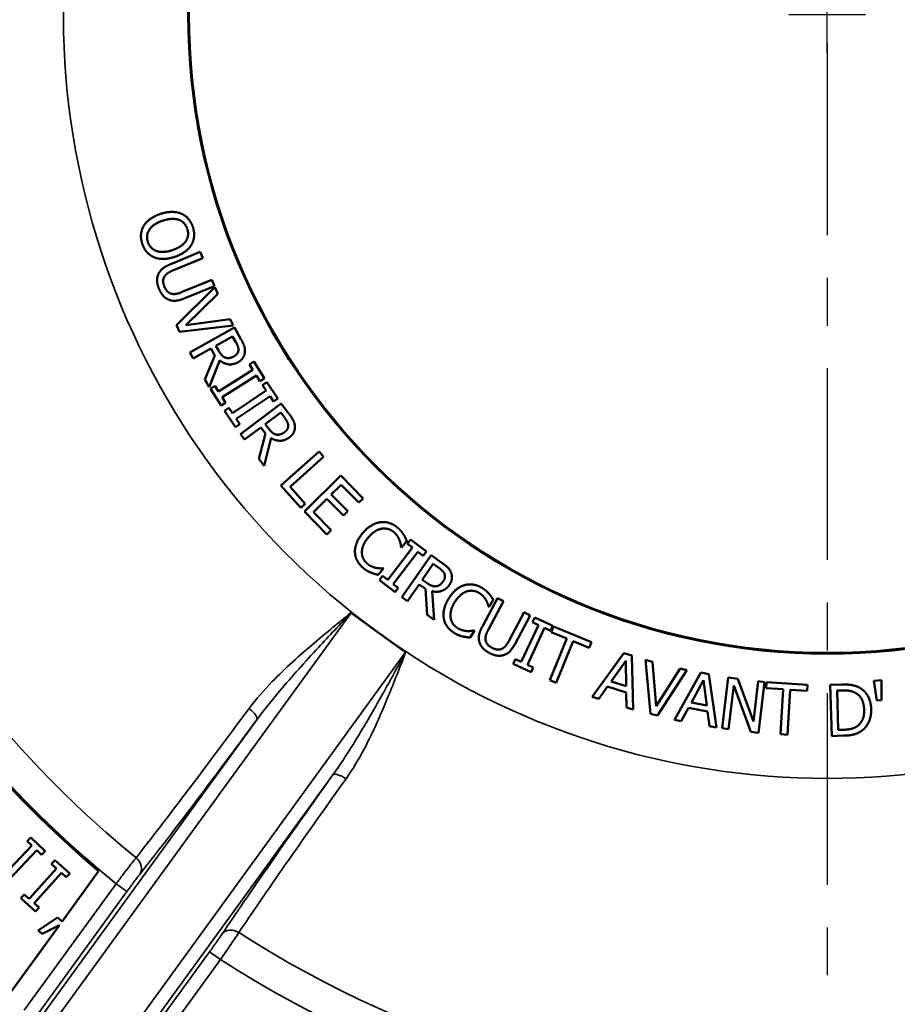
# Model space of a CAD drawing. Units: inches. Extents: x 0.1 to 21.9, y 0.1 to 16.9.
# Drawn here: x 9.9 to 12, y 8.6 to 10.9 of the extents above; entities that cross this region are included whole.
import ezdxf

# ---------------------------------------------------------------- set-up
doc = ezdxf.new("R2010")
doc.units = ezdxf.units.IN
doc.header["$MEASUREMENT"] = 0
doc.linetypes.add('CHAIN', pattern=[0.7087, 0.4724, -0.0591, 0.1181, -0.0591])
for name, color, linetype, lineweight in [('Center Mark (ANSI)', 7, 'Continuous', 25), ('Dimension (ANSI)', 7, 'Continuous', 25), ('Visible (ANSI)', 7, 'Continuous', 50), ('Visible Narrow (ANSI)', 7, 'Continuous', 35)]:
    doc.layers.add(name, color=color, linetype=linetype, lineweight=lineweight)
doc.styles.add('Note Text (ANSI)', font='tahoma.ttf')
doc.dimstyles.new('Default (ANSI)', dxfattribs={"dimtxt": 0.15, "dimasz": 0.098425, "dimexe": 0.125, "dimexo": 0.0625, "dimgap": 0.031496, "dimtad": 0, "dimtih": 1, "dimtoh": 1, "dimrnd": 1e-08, "dimzin": 4, "dimdsep": 46, "dimtxsty": 'Note Text (ANSI)', "dimcen": 0.09, "dimdle": 0.393701, "dimclrd": 256, "dimclre": 256, "dimclrt": 256, "dimadec": 0, "dimazin": 1, "dimtfac": 0.8, "dimtofl": 0, "dimtmove": 0, "dimatfit": 3, "dimfxl": 1, "dimtolj": 1, "dimtzin": 4, "dimlwd": -1, "dimlwe": -1, "dimarcsym": 0})

# ---------------------------------------------------------------- blocks, each defined once
blk = doc.blocks.new('*D20')
at = {"layer": 'Defpoints', "color": 0, "transparency": 16777216}
for p in [(9.5132, 13.1045), (14.0725, 8.6898)]:
    blk.add_point(p, dxfattribs=at)
at = {"layer": 'Dimension (ANSI)', "transparency": 16777216}
for p, q in [((11.7929, 10.8071), (11.7929, 10.9871)), ((11.7029, 10.8971), (11.8829, 10.8971)), ((14.7013, 8.081), (14.1432, 8.6213)), ((14.8463, 8.081), (14.7013, 8.081))]:
    blk.add_line(p, q, dxfattribs=at)
blk.add_solid([(14.1546, 8.6331), (14.1318, 8.6095), (14.0725, 8.6898)], dxfattribs=at)
at = {"layer": 'Dimension (ANSI)', "transparency": 16777216, "insert": (15.2242, 8.081), "char_height": 0.15, "attachment_point": 5, "style": 'Note Text (ANSI)'}
blk.add_mtext('\\A1; ∅6.35"\\P[∅161]', dxfattribs=at)

msp = doc.modelspace()

# ---------------------------------------------------------------- linework, layer by layer
at = {"layer": 'Center Mark (ANSI)', "linetype": 'CHAIN', "ltscale": 0.952448}
msp.add_line((11.7929, 15.4038), (11.7929, 7.3913), dxfattribs=at)
at = {"layer": 'Visible (ANSI)'}
for p, q in [((10.252, 10.3117), (10.3212, 10.3401)), ((10.3212, 10.3401), (10.3273, 10.3254)), ((10.3273, 10.3254), (10.258, 10.2969)), ((10.2785, 10.246), (10.3482, 10.2745)), ((10.3482, 10.2745), (10.3542, 10.2598)), ((10.2651, 10.1678), (10.3551, 10.2573)), ((10.3542, 10.2598), (10.2849, 10.2314)), ((10.3625, 10.2419), (10.2873, 10.1685)), ((10.3551, 10.2573), (10.3625, 10.2419)), ((10.2873, 10.1685), (10.3915, 10.182)), ((10.3915, 10.182), (10.3986, 10.1674)), ((10.2726, 10.1523), (10.2651, 10.1678)), ((10.3986, 10.1674), (10.2726, 10.1523)), ((10.2968, 10.1039), (10.4015, 10.1625)), ((10.4015, 10.1625), (10.4166, 10.1355)), ((10.3972, 10.1418), (10.3579, 10.1198)), ((10.405, 10.128), (10.3972, 10.1418)), ((10.3046, 10.09), (10.2968, 10.1039)), ((10.3462, 10.1133), (10.3046, 10.09)), ((10.3552, 10.0973), (10.3462, 10.1133)), ((10.3579, 10.1198), (10.3647, 10.1076)), ((10.3321, 10.0409), (10.3552, 10.0973)), ((10.3669, 10.0856), (10.3422, 10.0228)), ((10.4366, 10.0762), (10.447, 10.0827)), ((10.447, 10.0827), (10.4717, 10.0433)), ((10.3638, 10.0126), (10.4447, 10.0632)), ((10.4447, 10.0632), (10.4366, 10.0762)), ((10.3422, 10.0228), (10.3321, 10.0409)), ((10.4532, 10.0497), (10.3722, 9.9991)), ((10.4613, 10.0368), (10.4532, 10.0497)), ((10.4717, 10.0433), (10.4613, 10.0368)), ((10.4674, 10.0274), (10.4775, 10.0343)), ((10.4775, 10.0343), (10.5036, 9.9958)), ((10.3453, 10.019), (10.3557, 10.0255)), ((10.3699, 9.9796), (10.3453, 10.019)), ((10.3557, 10.0255), (10.3638, 10.0126)), ((10.3969, 9.9612), (10.4759, 10.0148)), ((10.4759, 10.0148), (10.4674, 10.0274)), ((10.3803, 9.9861), (10.3699, 9.9796)), ((10.3722, 9.9991), (10.3803, 9.9861)), ((10.4849, 10.0016), (10.4058, 9.948)), ((10.4934, 9.9889), (10.4849, 10.0016)), ((10.5036, 9.9958), (10.4934, 9.9889)), ((10.3782, 9.967), (10.3883, 9.9739)), ((10.4042, 9.9285), (10.3782, 9.967)), ((10.3883, 9.9739), (10.3969, 9.9612)), ((10.4154, 9.9122), (10.5114, 9.9843)), ((10.5099, 9.9632), (10.4738, 9.9361)), ((10.5194, 9.9505), (10.5099, 9.9632)), ((10.5114, 9.9843), (10.5299, 9.9595)), ((10.4058, 9.948), (10.4144, 9.9354)), ((10.4144, 9.9354), (10.4042, 9.9285)), ((10.4631, 9.9281), (10.425, 9.8995)), ((10.4741, 9.9135), (10.4631, 9.9281)), ((10.4738, 9.9361), (10.4822, 9.9249)), ((10.425, 9.8995), (10.4154, 9.9122)), ((10.4587, 9.8545), (10.4741, 9.9135)), ((10.4873, 9.9034), (10.4711, 9.838)), ((10.5106, 9.7914), (10.6002, 9.8713)), ((10.6002, 9.8713), (10.6108, 9.8594)), ((10.4711, 9.838), (10.4587, 9.8545)), ((10.6108, 9.8594), (10.5319, 9.7889)), ((10.5656, 9.7305), (10.6509, 9.8149)), ((10.6509, 9.8149), (10.7037, 9.7615)), ((10.5569, 9.7395), (10.5106, 9.7914)), ((10.5319, 9.7889), (10.5675, 9.749)), ((10.6521, 9.7936), (10.6287, 9.7705)), ((10.6937, 9.7516), (10.6521, 9.7936)), ((10.6186, 9.7605), (10.587, 9.7291)), ((10.6574, 9.7213), (10.6186, 9.7605)), ((10.6287, 9.7705), (10.6675, 9.7313)), ((10.7037, 9.7615), (10.6937, 9.7516)), ((10.5675, 9.749), (10.5569, 9.7395)), ((10.6185, 9.6771), (10.5656, 9.7305)), ((10.6675, 9.7313), (10.6574, 9.7213)), ((10.587, 9.7291), (10.6286, 9.6871)), ((10.6286, 9.6871), (10.6185, 9.6771)), ((10.8059, 9.6613), (10.7935, 9.6466)), ((10.8075, 9.6552), (10.8149, 9.665)), ((10.8149, 9.665), (10.8518, 9.6366)), ((10.7613, 9.5703), (10.8196, 9.6459)), ((10.7935, 9.6466), (10.7925, 9.6474)), ((10.8196, 9.6459), (10.8075, 9.6552)), ((10.8322, 9.6362), (10.7739, 9.5605)), ((10.7943, 9.5295), (10.8628, 9.6281)), ((10.8443, 9.6269), (10.8322, 9.6362)), ((10.8518, 9.6366), (10.8443, 9.6269)), ((10.8628, 9.6281), (10.8882, 9.6104)), ((10.7511, 9.5966), (10.7387, 9.5821)), ((10.7502, 9.5974), (10.7511, 9.5966)), ((10.868, 9.6076), (10.8422, 9.5706)), ((10.881, 9.5986), (10.868, 9.6076)), ((10.7417, 9.5699), (10.7492, 9.5796)), ((10.7786, 9.5415), (10.7417, 9.5699)), ((10.7492, 9.5796), (10.7613, 9.5703)), ((10.8422, 9.5706), (10.8537, 9.5626)), ((10.7739, 9.5605), (10.786, 9.5512)), ((10.786, 9.5512), (10.7786, 9.5415)), ((10.8346, 9.5596), (10.8074, 9.5204)), ((10.8496, 9.5492), (10.8346, 9.5596)), ((10.8535, 9.4884), (10.8496, 9.5492)), ((10.8074, 9.5204), (10.7943, 9.5295)), ((10.8653, 9.5438), (10.8705, 9.4765)), ((10.9834, 9.4612), (11.0185, 9.5274)), ((11.009, 9.5235), (10.999, 9.507)), ((11.0185, 9.5274), (11.0326, 9.5199)), ((11.0326, 9.5199), (10.9975, 9.4537)), ((10.999, 9.507), (10.9979, 9.5077)), ((10.739, 9.4466), (10.6752, 9.493)), ((10.8705, 9.4765), (10.8535, 9.4884)), ((11.0459, 9.4277), (11.0811, 9.4942)), ((11.0952, 9.4867), (11.0602, 9.4205)), ((11.0811, 9.4942), (11.0952, 9.4867)), ((11.1012, 9.4707), (11.1063, 9.4818)), ((11.1063, 9.4818), (11.1485, 9.4621)), ((11.0746, 9.3777), (11.115, 9.4642)), ((11.1294, 9.4574), (11.089, 9.3709)), ((11.115, 9.4642), (11.1012, 9.4707)), ((11.1433, 9.451), (11.1294, 9.4574)), ((11.1485, 9.4621), (11.1433, 9.451)), ((11.1446, 9.4477), (11.15, 9.4608)), ((11.15, 9.4608), (11.2392, 9.4241)), ((10.8029, 9.4002), (10.739, 9.4466)), ((10.9648, 9.4511), (10.9549, 9.4348)), ((10.9638, 9.4517), (10.9648, 9.4511)), ((11.1415, 9.3345), (11.1818, 9.4324)), ((11.1818, 9.4324), (11.1446, 9.4477)), ((11.1965, 9.4263), (11.1563, 9.3284)), ((11.2338, 9.411), (11.1965, 9.4263)), ((11.2392, 9.4241), (11.2338, 9.411)), ((11.0556, 9.373), (11.0608, 9.3841)), ((11.0608, 9.3841), (11.0746, 9.3777)), ((11.2414, 9.2958), (11.3156, 9.3983)), ((11.3156, 9.3983), (11.3344, 9.3925)), ((11.3344, 9.3925), (11.3374, 9.2659)), ((11.0977, 9.3534), (11.0556, 9.373)), ((11.089, 9.3709), (11.1029, 9.3645)), ((11.1029, 9.3645), (11.0977, 9.3534)), ((11.3198, 9.3799), (11.2853, 9.3315)), ((11.3207, 9.3205), (11.3198, 9.3799)), ((11.3662, 9.3823), (11.3829, 9.3782)), ((11.3776, 9.2559), (11.3662, 9.3823)), ((11.3829, 9.3782), (11.3912, 9.2735)), ((11.3912, 9.2735), (11.4474, 9.3623)), ((11.4474, 9.3623), (11.4632, 9.3584)), ((11.4632, 9.3584), (11.3943, 9.2518)), ((11.4343, 9.2418), (11.4959, 9.3525)), ((11.4959, 9.3525), (11.5152, 9.3489)), ((11.5152, 9.3489), (11.5332, 9.2235)), ((11.546, 9.2218), (11.5605, 9.3409)), ((11.5605, 9.3409), (11.5829, 9.3382)), ((11.5829, 9.3382), (11.6195, 9.238)), ((11.1563, 9.3284), (11.1415, 9.3345)), ((11.2771, 9.3198), (11.2568, 9.291)), ((11.3209, 9.3062), (11.2771, 9.3198)), ((11.2853, 9.3315), (11.3207, 9.3205)), ((11.5022, 9.3347), (11.4738, 9.2825)), ((11.5102, 9.2757), (11.5022, 9.3347)), ((11.5732, 9.3227), (11.5607, 9.22)), ((11.6135, 9.2136), (11.5732, 9.3227)), ((11.6195, 9.238), (11.6309, 9.3323)), ((11.6309, 9.3323), (11.6457, 9.3305)), ((11.6457, 9.3305), (11.6312, 9.2114)), ((11.6495, 9.3158), (11.6504, 9.3299)), ((11.6897, 9.3134), (11.6495, 9.3158)), ((11.6504, 9.3299), (11.7467, 9.3242)), ((11.7467, 9.3242), (11.7458, 9.31)), ((11.7994, 9.3236), (11.8268, 9.3245)), ((11.8033, 9.2037), (11.7994, 9.3236)), ((11.902, 9.3333), (11.9198, 9.3347)), ((11.909, 9.2871), (11.902, 9.3333)), ((11.9198, 9.3347), (11.9198, 9.2879)), ((11.2568, 9.291), (11.2414, 9.2958)), ((11.3213, 9.2709), (11.3209, 9.3062)), ((11.6834, 9.2077), (11.6897, 9.3134)), ((11.7056, 9.3124), (11.6993, 9.2068)), ((11.7458, 9.31), (11.7056, 9.3124)), ((11.828, 9.3107), (11.8158, 9.3103)), ((11.8158, 9.3103), (11.8188, 9.218)), ((11.3374, 9.2659), (11.3213, 9.2709)), ((11.467, 9.2699), (11.4502, 9.2389)), ((11.512, 9.2616), (11.467, 9.2699)), ((11.4738, 9.2825), (11.5102, 9.2757)), ((11.9198, 9.2879), (11.909, 9.2871)), ((11.3943, 9.2518), (11.3776, 9.2559)), ((11.5166, 9.2266), (11.512, 9.2616)), ((11.4502, 9.2389), (11.4343, 9.2418)), ((11.5332, 9.2235), (11.5166, 9.2266)), ((11.5607, 9.22), (11.546, 9.2218)), ((11.6312, 9.2114), (11.6135, 9.2136)), ((11.6993, 9.2068), (11.6834, 9.2077)), ((11.8309, 9.2046), (11.8033, 9.2037)), ((11.8188, 9.218), (11.8309, 9.2184)), ((9.9257, 8.9465), (9.8599, 8.8773)), ((9.9231, 8.9659), (9.9147, 8.957)), ((9.9147, 8.957), (9.9257, 8.9465)), ((9.9568, 8.9338), (9.9231, 8.9659)), ((9.8715, 8.8663), (9.9373, 8.9355)), ((9.9373, 8.9355), (9.9484, 8.925)), ((9.9484, 8.925), (9.9568, 8.9338)), ((9.9802, 8.9122), (9.972, 8.9031)), ((9.972, 8.9031), (9.9834, 8.8929)), ((10.0148, 8.8812), (9.9802, 8.9122)), ((9.9834, 8.8929), (9.9196, 8.8218)), ((9.9315, 8.8112), (9.9952, 8.8823)), ((9.9952, 8.8823), (10.0066, 8.8721)), ((10.0826, 8.8864), (9.997, 8.7685)), ((10.0066, 8.8721), (10.0148, 8.8812)), ((9.9082, 8.832), (9.9, 8.8229)), ((9.9196, 8.8218), (9.9082, 8.832)), ((9.9, 8.8229), (9.9346, 8.7919)), ((9.9428, 8.801), (9.9315, 8.8112)), ((9.9346, 8.7919), (9.9428, 8.801)), ((9.9906, 8.7597), (9.8656, 8.5877)), ((9.9858, 8.778), (9.9408, 8.7469)), ((9.9498, 8.7393), (9.9906, 8.7597)), ((9.997, 8.7685), (9.9858, 8.778)), ((9.9408, 8.7469), (9.9498, 8.7393))]:
    msp.add_line(p, q, dxfattribs=at)
for radius in [3.1238, 1.5, 1.4984]:
    msp.add_circle((11.7929, 10.8971), radius, dxfattribs=at)
for radius, start, end in [(3.1732, 111.6815, 68.3185), (2.6397, 166.3826, 229.6174)]:
    msp.add_arc((11.7929, 10.8971), radius, start, end, dxfattribs=at)
for centre, start_param, end_param in [((10.6756, 9.4937), 1.563659, 1.570796), ((10.8033, 9.4009), 1.570796, 1.577934)]:
    msp.add_ellipse(centre, major_axis=(-0.0253, 0.0184), ratio=0.026186, start_param=start_param, end_param=end_param, dxfattribs=at)
for points in [[(10.1883, 10.4009), (10.1937, 10.41), (10.2135, 10.4244), (10.2276, 10.4291)], [(10.2276, 10.4291), (10.2418, 10.4339), (10.266, 10.4341), (10.276, 10.4302)], [(10.276, 10.4302), (10.2858, 10.4261), (10.2998, 10.4102), (10.3037, 10.3987)], [(10.1851, 10.359), (10.1812, 10.3706), (10.1829, 10.3916), (10.1883, 10.4009)], [(10.2328, 10.4134), (10.2104, 10.4059), (10.1929, 10.3791), (10.1982, 10.3633)], [(10.2703, 10.4156), (10.263, 10.4181), (10.2439, 10.4171), (10.2328, 10.4134)], [(10.2906, 10.3942), (10.2879, 10.4025), (10.278, 10.4129), (10.2703, 10.4156)], [(10.2872, 10.3651), (10.2916, 10.3716), (10.2933, 10.3863), (10.2906, 10.3942)], [(10.3037, 10.3987), (10.3076, 10.3871), (10.3057, 10.3658), (10.3006, 10.3569)], [(10.2129, 10.3275), (10.2026, 10.3319), (10.1888, 10.3479), (10.1851, 10.359)], [(10.1982, 10.3633), (10.2035, 10.3475), (10.2335, 10.3368), (10.2559, 10.3443)], [(10.2559, 10.3443), (10.2672, 10.3481), (10.283, 10.3588), (10.2872, 10.3651)], [(10.3006, 10.3569), (10.2952, 10.3479), (10.2754, 10.3333), (10.2612, 10.3285)], [(10.2612, 10.3285), (10.2474, 10.3239), (10.2226, 10.3234), (10.2129, 10.3275)], [(10.2225, 10.2872), (10.2259, 10.2954), (10.2401, 10.3068), (10.252, 10.3117)], [(10.2243, 10.2535), (10.2203, 10.2633), (10.2195, 10.28), (10.2225, 10.2872)], [(10.258, 10.2969), (10.2503, 10.2938), (10.2407, 10.2875), (10.2376, 10.283)], [(10.2376, 10.283), (10.2343, 10.2782), (10.2339, 10.266), (10.2369, 10.2586)], [(10.2468, 10.2281), (10.2394, 10.2313), (10.2286, 10.2432), (10.2243, 10.2535)], [(10.2369, 10.2586), (10.2398, 10.2517), (10.2488, 10.2428), (10.2545, 10.2417)], [(10.2545, 10.2417), (10.2599, 10.2406), (10.2711, 10.2429), (10.2785, 10.246)], [(10.2849, 10.2314), (10.2733, 10.2266), (10.2549, 10.2245), (10.2468, 10.2281)], [(10.4107, 10.1094), (10.411, 10.1135), (10.4082, 10.1223), (10.405, 10.128)], [(10.4166, 10.1355), (10.4216, 10.1265), (10.4265, 10.1133), (10.426, 10.1058)], [(10.3647, 10.1076), (10.3681, 10.1016), (10.3756, 10.0932), (10.3807, 10.0917)], [(10.4005, 10.095), (10.4051, 10.0975), (10.4103, 10.1047), (10.4107, 10.1094)], [(10.426, 10.1058), (10.4255, 10.0983), (10.418, 10.0857), (10.4098, 10.0811)], [(10.4098, 10.0811), (10.3983, 10.0747), (10.3762, 10.0777), (10.3669, 10.0856)], [(10.3807, 10.0917), (10.3853, 10.0903), (10.3951, 10.0919), (10.4005, 10.095)], [(10.5276, 9.9328), (10.5273, 9.9369), (10.5234, 9.9452), (10.5194, 9.9505)], [(10.5299, 9.9595), (10.5361, 9.9513), (10.5427, 9.9388), (10.5432, 9.9313)], [(10.4822, 9.9249), (10.4863, 9.9194), (10.4949, 9.9121), (10.5002, 9.9113)], [(10.5002, 9.9113), (10.5049, 9.9105), (10.5144, 9.9135), (10.5194, 9.9172)], [(10.5194, 9.9172), (10.5236, 9.9204), (10.5278, 9.9282), (10.5276, 9.9328)], [(10.5432, 9.9313), (10.5437, 9.9238), (10.5379, 9.9103), (10.5304, 9.9047)], [(10.5304, 9.9047), (10.5199, 9.8968), (10.4976, 9.8968), (10.4873, 9.9034)], [(10.7028, 9.6804), (10.7125, 9.6919), (10.7329, 9.704), (10.7438, 9.7056)], [(10.7471, 9.6904), (10.7393, 9.689), (10.7229, 9.6785), (10.7155, 9.6697)], [(10.7438, 9.7056), (10.7545, 9.7071), (10.7749, 9.7008), (10.7842, 9.693)], [(10.7753, 9.6826), (10.7695, 9.6876), (10.7549, 9.6917), (10.7471, 9.6904)], [(10.7842, 9.693), (10.7888, 9.6891), (10.7957, 9.6809), (10.7983, 9.6769)], [(10.6843, 9.6354), (10.6839, 9.6459), (10.693, 9.6688), (10.7028, 9.6804)], [(10.7155, 9.6697), (10.7075, 9.6602), (10.7005, 9.6428), (10.7005, 9.6348)], [(10.7887, 9.6638), (10.7868, 9.6687), (10.7807, 9.6781), (10.7753, 9.6826)], [(10.7925, 9.6474), (10.7921, 9.6503), (10.7906, 9.6587), (10.7887, 9.6638)], [(10.7983, 9.6769), (10.8004, 9.6735), (10.8043, 9.6655), (10.8059, 9.6613)], [(10.7036, 9.5984), (10.6947, 9.6059), (10.6847, 9.6247), (10.6843, 9.6354)], [(10.7005, 9.6348), (10.7005, 9.627), (10.7069, 9.6137), (10.7127, 9.6088)], [(10.7222, 9.5872), (10.717, 9.5893), (10.7091, 9.5937), (10.7036, 9.5984)], [(10.7127, 9.6088), (10.7179, 9.6043), (10.7291, 9.5993), (10.7342, 9.5983)], [(10.7342, 9.5983), (10.7392, 9.5974), (10.7476, 9.5972), (10.7502, 9.5974)], [(10.8943, 9.5843), (10.8928, 9.5881), (10.8864, 9.5948), (10.881, 9.5986)], [(10.8882, 9.6104), (10.8966, 9.6045), (10.9068, 9.5948), (10.9096, 9.5878)], [(10.7387, 9.5821), (10.7345, 9.5832), (10.727, 9.5852), (10.7222, 9.5872)], [(10.8914, 9.5669), (10.8944, 9.5712), (10.896, 9.58), (10.8943, 9.5843)], [(10.9096, 9.5878), (10.9125, 9.5808), (10.9112, 9.5662), (10.9058, 9.5585)], [(10.8537, 9.5626), (10.8594, 9.5586), (10.8698, 9.5544), (10.8751, 9.5553)], [(10.9058, 9.5585), (10.8983, 9.5477), (10.8771, 9.5407), (10.8653, 9.5438)], [(10.8751, 9.5553), (10.8798, 9.556), (10.8879, 9.5618), (10.8914, 9.5669)], [(10.9042, 9.5264), (10.912, 9.5393), (10.9302, 9.5544), (10.9408, 9.5576)], [(10.9408, 9.5576), (10.9511, 9.5608), (10.9723, 9.5577), (10.9827, 9.5514)], [(10.9827, 9.5514), (10.9878, 9.5483), (10.9959, 9.5412), (10.999, 9.5377)], [(10.8929, 9.479), (10.8908, 9.4894), (10.8963, 9.5135), (10.9042, 9.5264)], [(10.9464, 9.5431), (10.9389, 9.5405), (10.9244, 9.5276), (10.9183, 9.5177)], [(10.9755, 9.5398), (10.9689, 9.5438), (10.9539, 9.5456), (10.9464, 9.5431)], [(10.9916, 9.5233), (10.989, 9.5278), (10.9815, 9.5362), (10.9755, 9.5398)], [(10.9979, 9.5077), (10.9971, 9.5105), (10.9943, 9.5186), (10.9916, 9.5233)], [(10.999, 9.5377), (11.0017, 9.5346), (11.0067, 9.5274), (11.009, 9.5235)], [(10.9183, 9.5177), (10.9119, 9.5072), (10.9077, 9.4889), (10.9089, 9.481)], [(10.9176, 9.4455), (10.9077, 9.4516), (10.8949, 9.4686), (10.8929, 9.479)], [(10.9089, 9.481), (10.9101, 9.4733), (10.9185, 9.4611), (10.925, 9.4572)], [(10.925, 9.4572), (10.9309, 9.4536), (10.9427, 9.4503), (10.9479, 9.4501)], [(10.9765, 9.4235), (10.9738, 9.432), (10.9774, 9.4498), (10.9834, 9.4612)], [(10.9975, 9.4537), (10.9936, 9.4463), (10.9902, 9.4354), (10.9908, 9.4299)], [(10.9377, 9.4373), (10.9323, 9.4386), (10.9238, 9.4417), (10.9176, 9.4455)], [(10.9549, 9.4348), (10.9505, 9.4353), (10.9428, 9.4361), (10.9377, 9.4373)], [(10.9479, 9.4501), (10.953, 9.45), (10.9613, 9.4511), (10.9638, 9.4517)], [(10.9908, 9.4299), (10.9913, 9.4241), (10.9988, 9.4145), (11.0059, 9.4108)], [(10.9995, 9.3988), (10.9901, 9.4037), (10.9788, 9.416), (10.9765, 9.4235)], [(11.0059, 9.4108), (11.0125, 9.4073), (11.0251, 9.4062), (11.0302, 9.409)], [(11.0302, 9.409), (11.035, 9.4116), (11.0421, 9.4205), (11.0459, 9.4277)], [(11.0602, 9.4205), (11.0543, 9.4095), (11.0415, 9.396), (11.0329, 9.3936)], [(11.0329, 9.3936), (11.0252, 9.3913), (11.0093, 9.3936), (10.9995, 9.3988)], [(11.8268, 9.3245), (11.8437, 9.325), (11.8631, 9.3206), (11.87, 9.3164)], [(11.87, 9.3164), (11.8818, 9.309), (11.8954, 9.2841), (11.8959, 9.2666)], [(11.8599, 9.3045), (11.8534, 9.3081), (11.8388, 9.3111), (11.828, 9.3107)], [(11.8793, 9.2663), (11.8789, 9.2801), (11.8691, 9.2993), (11.8599, 9.3045)], [(11.8638, 9.2274), (11.872, 9.2333), (11.8798, 9.2523), (11.8793, 9.2663)], [(11.8959, 9.2666), (11.8965, 9.2502), (11.884, 9.2233), (11.8731, 9.2156)], [(11.8309, 9.2184), (11.8415, 9.2187), (11.8575, 9.2226), (11.8638, 9.2274)], [(11.8731, 9.2156), (11.8641, 9.2095), (11.8455, 9.205), (11.8309, 9.2046)]]:
    msp.add_open_spline(points, degree=2, dxfattribs=at)
for points, knots in [([(10.675, 9.4932), (10.675, 9.4932), (10.6749, 9.4932), (10.6749, 9.4932), (10.6749, 9.4932), (10.6748, 9.4933), (10.6748, 9.4933), (10.6748, 9.4933)], [0, 0, 0, 0, 0.0001949904, 0.0001949904, 0.000394307, 0.000394307, 0.000598097, 0.000598097, 0.000598097, 0.000598097]), ([(10.8032, 9.4), (10.8032, 9.4), (10.8032, 9.4), (10.8032, 9.4), (10.8031, 9.4), (10.8031, 9.4001), (10.8031, 9.4001), (10.803, 9.4001)], [0, 0, 0, 0, 0.00020379, 0.00020379, 0.0004031066, 0.0004031066, 0.000598097, 0.000598097, 0.000598097, 0.000598097])]:
    msp.add_open_spline(points, degree=3, knots=knots, dxfattribs=at)
at = {"layer": 'Visible Narrow (ANSI)'}
for p, q in [((9.9666, 8.5177), (10.6752, 9.493)), ((10.8029, 9.4002), (10.0943, 8.4249)), ((10.454, 9.2418), (9.9413, 8.5361)), ((10.1195, 8.4066), (10.6323, 9.1123)), ((10.1236, 8.8569), (9.908, 8.5602)), ((10.1488, 8.8386), (10.1236, 8.8569)), ((9.9333, 8.5419), (10.1488, 8.8386)), ((10.3431, 8.6975), (10.1275, 8.4008)), ((10.3431, 8.6975), (10.3683, 8.6791)), ((10.1528, 8.3824), (10.3683, 8.6791))]:
    msp.add_line(p, q, dxfattribs=at)
for radius, start, end in [(2.6361, 165.2898, 230.7102), (2.5594, 165.3395, 230.6605), (1.7929, 162, 234), (1.7929, 234, 306), (2.5594, 237.3395, 302.6605), (2.6361, 237.2898, 302.7102)]:
    msp.add_arc((11.7929, 10.8971), radius, start, end, dxfattribs=at)
for centre, major_axis, ratio, start_param, end_param in [((10.4287, 9.2601), (0.0251, -0.0186), 0.348374, 0.02793, 1.551032), ((10.6575, 9.0939), (-0.0255, 0.0181), 0.348374, 4.732153, 6.255255), ((10.1542, 8.8979), (0.0246, -0.0193), 0.81756, 0.045474, 1.553546), ((10.3978, 8.7209), (-0.0259, 0.0174), 0.81756, 4.729639, 6.237711)]:
    msp.add_ellipse(centre, major_axis=major_axis, ratio=ratio, start_param=start_param, end_param=end_param, dxfattribs=at)
for points, knots in [([(10.6748, 9.4933), (10.6461, 9.4699), (10.6174, 9.4465), (10.5548, 9.3933), (10.5211, 9.3633), (10.4704, 9.3113), (10.4519, 9.2905), (10.4357, 9.2685)], [0.0024627, 0.0024627, 0.0024627, 0.0024627, 0.2930629, 0.2930629, 0.6524337, 0.6524337, 0.8817632, 0.8817632, 0.8817632, 0.8817632]), ([(10.454, 9.2418), (10.4707, 9.2645), (10.4887, 9.2869), (10.5366, 9.3438), (10.5673, 9.3778), (10.6238, 9.4389), (10.6494, 9.466), (10.675, 9.4932)], [-0.8817632, -0.8817632, -0.8817632, -0.8817632, -0.6524337, -0.6524337, -0.2930629, -0.2930629, -0.0023094, -0.0023094, -0.0023094, -0.0023094]), ([(10.803, 9.4001), (10.7852, 9.3674), (10.7672, 9.3346), (10.7266, 9.2621), (10.7038, 9.2224), (10.6645, 9.1592), (10.6487, 9.1352), (10.6323, 9.1123)], [-0.8794536, -0.8794536, -0.8794536, -0.8794536, -0.588734, -0.588734, -0.2293586, -0.2293586, 0, 0, 0, 0]), ([(10.6633, 9.1031), (10.6792, 9.1253), (10.6933, 9.1494), (10.7271, 9.2136), (10.7452, 9.255), (10.7764, 9.331), (10.7899, 9.3655), (10.8032, 9.4)], [0, 0, 0, 0, 0.2293586, 0.2293586, 0.588734, 0.588734, 0.8793003, 0.8793003, 0.8793003, 0.8793003]), ([(10.4357, 9.2685), (10.3834, 9.1977), (10.3336, 9.1311), (10.2438, 9.0124), (10.2038, 8.9602), (10.1704, 8.9177)], [-1.479457, -1.479457, -1.479457, -1.479457, -0.739708, -0.739708, 0, 0, 0, 0]), ([(10.1795, 8.8795), (10.214, 8.9235), (10.2554, 8.9773), (10.3483, 9.0999), (10.3998, 9.1687), (10.454, 9.2418)], [0, 0, 0, 0, 0.739708, 0.739708, 1.479457, 1.479457, 1.479457, 1.479457]), ([(10.6323, 9.1123), (10.5795, 9.0381), (10.53, 8.9679), (10.4421, 8.8417), (10.4037, 8.7857), (10.3726, 8.7392)], [0, 0, 0, 0, 0.73961, 0.73961, 1.479457, 1.479457, 1.479457, 1.479457]), ([(10.4116, 8.7424), (10.4418, 8.7873), (10.479, 8.8415), (10.5642, 8.9636), (10.6122, 9.0315), (10.6633, 9.1031)], [-1.479457, -1.479457, -1.479457, -1.479457, -0.73961, -0.73961, 0, 0, 0, 0]), ([(10.1704, 8.9177), (10.1684, 8.9152), (10.1662, 8.9124), (10.1572, 8.9009), (10.1491, 8.8904), (10.1349, 8.8719), (10.1292, 8.8644), (10.1236, 8.8569)], [0, 0, 0, 0, 0.0279849, 0.0279849, 0.1043538, 0.1043538, 0.1520843, 0.1520843, 0.1520843, 0.1520843]), ([(10.1488, 8.8386), (10.1525, 8.8436), (10.1562, 8.8487), (10.1655, 8.8612), (10.1708, 8.8683), (10.1767, 8.876), (10.1782, 8.8779), (10.1795, 8.8795)], [-0.1520843, -0.1520843, -0.1520843, -0.1520843, -0.1043538, -0.1043538, -0.0279849, -0.0279849, 0, 0, 0, 0]), ([(10.3726, 8.7392), (10.3706, 8.7363), (10.3681, 8.7327), (10.3608, 8.7221), (10.3553, 8.7145), (10.3475, 8.7035), (10.3453, 8.7005), (10.3431, 8.6975)], [-0.1520843, -0.1520843, -0.1520843, -0.1520843, -0.1045458, -0.1045458, -0.0284842, -0.0284842, 0, 0, 0, 0]), ([(10.3683, 8.6791), (10.3715, 8.6837), (10.3747, 8.6883), (10.3863, 8.7049), (10.3942, 8.7165), (10.405, 8.7325), (10.4087, 8.7379), (10.4116, 8.7424)], [0, 0, 0, 0, 0.0284842, 0.0284842, 0.1045458, 0.1045458, 0.1520843, 0.1520843, 0.1520843, 0.1520843])]:
    msp.add_open_spline(points, degree=3, knots=knots, dxfattribs=at)

# ---------------------------------------------------------------- dimensions: what is measured, and where the dimension line sits
at = {"layer": 'Dimension (ANSI)'}
dim = msp.add_diameter_dim_2p(p1=(9.5132, 13.1045), p2=(14.0725, 8.6898), text=' <>"\\X[∅161]', dimstyle='Default (ANSI)', override={"dimgap": 0.031496, "dimdec": 2, "dimlfac": 1, "dimpost": '\\X', "dimtol": 0, "dimlim": 0, "dimtp": 0, "dimtm": 0, "dimtdec": 2}, dxfattribs=at)
dim.commit()
dim.dimension.update_dxf_attribs({"geometry": '*D20', "text_midpoint": (15.2242, 8.081), "dimtype": 163})

doc.saveas('drawing.dxf')
